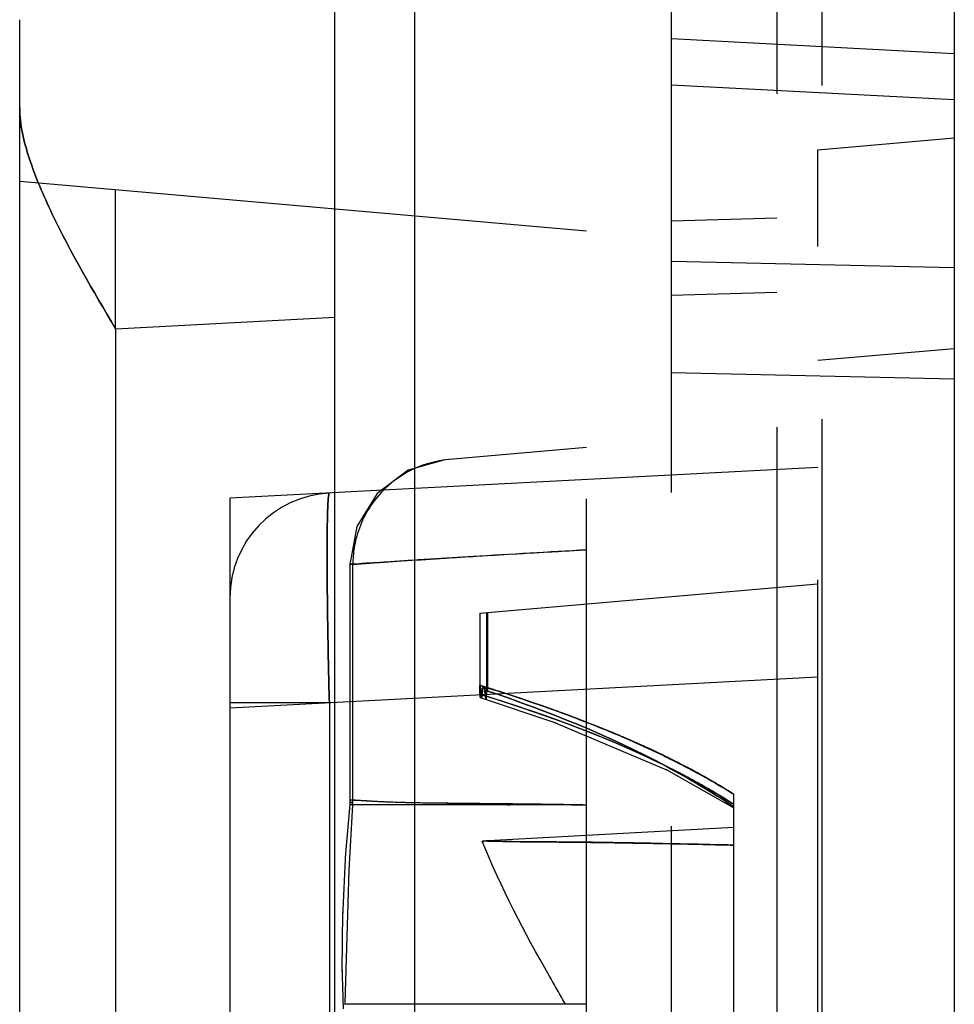
# Model space of a CAD drawing. Units: millimetres. Extents: x 4514 to 5020, y -818 to -458.
# Drawn here: x 4916 to 4925, y -513 to -504 of the extents above; entities that cross this region are included whole.
import ezdxf

# ---------------------------------------------------------------- set-up
doc = ezdxf.new("R2010")
doc.units = ezdxf.units.MM
doc.linetypes.add('HIDDEN', pattern=[9.525, 6.35, -3.175])
doc.layers.add('DEFAULT_2', color=8, linetype='HIDDEN')

msp = doc.modelspace()

# ---------------------------------------------------------------- linework, layer by layer
at = {"color": 7, "linetype": 'Continuous'}
for p, q in [((4925.1417, -496.4043), (4925.1417, -571.3852)), ((4919.2457, -533.217), (4919.2457, -497.4725)), ((4920.0039, -497.8987), (4920.0039, -569.8909)), ((4916.2457, -564.1675), (4916.2457, -503.622)), ((4917.1586, -506.5646), (4919.2457, -506.4552)), ((4917.1586, -506.5646), (4917.1586, -561.225))]:
    msp.add_line(p, q, dxfattribs=at)
msp.add_open_spline([(4917.1586, -506.5646), (4916.9455, -506.2048), (4916.6376, -505.6786), (4916.3312, -504.9721), (4916.2457, -504.6223), (4916.2457, -504.4587)], degree=3, knots=[0, 0, 0, 0, 0.542329, 0.787803, 1, 1, 1, 1], dxfattribs=at)
at = {"layer": 'DEFAULT_2', "color": 8, "linetype": 'HIDDEN'}
for p, q in [((4923.8817, -497.8986), (4923.8817, -569.8909)), ((4923.4513, -497.9765), (4923.4513, -569.813)), ((4922.4513, -565.2733), (4922.4513, -502.5162)), ((4925.1417, -503.9463), (4922.4513, -503.8053)), ((4925.1417, -504.385), (4922.4513, -504.244)), ((4923.8417, -504.86), (4925.1417, -504.7463)), ((4923.8417, -562.9295), (4923.8417, -504.86)), ((4916.2457, -505.1596), (4921.6417, -505.6317)), ((4917.1586, -506.5646), (4917.1586, -505.2395)), ((4922.4513, -505.5379), (4923.4513, -505.509)), ((4921.6417, -562.1578), (4921.6417, -505.6317)), ((4925.1417, -505.9837), (4922.4513, -505.9253)), ((4922.4513, -506.2433), (4923.4513, -506.2144)), ((4925.1417, -506.7538), (4923.8417, -506.8676)), ((4925.1417, -507.0429), (4922.4513, -506.9845)), ((4921.6417, -507.6948), (4920.2999, -507.8122)), ((4920.2919, -507.8129), (4919.9443, -507.9115)), ((4923.8417, -507.8842), (4918.2457, -508.1775)), ((4919.9442, -507.9116), (4919.6498, -508.1324)), ((4918.2457, -508.1775), (4918.2457, -559.612)), ((4919.6496, -508.1325), (4919.4548, -508.4454)), ((4919.4548, -508.4455), (4919.3866, -508.8075)), ((4919.3866, -508.8074), (4919.4146, -508.8052)), ((4919.417, -508.8057), (4919.3866, -508.8075)), ((4919.3866, -508.8074), (4919.3866, -511.0947)), ((4919.4146, -508.8052), (4919.6315, -508.7902)), ((4919.417, -511.0947), (4919.417, -508.8057)), ((4919.6315, -508.7902), (4920.013, -508.7648)), ((4920.6241, -509.2724), (4923.8417, -508.9909)), ((4920.6241, -509.2724), (4920.6241, -509.9781)), ((4920.6915, -509.9794), (4920.6915, -509.2665)), ((4920.7024, -510.0125), (4920.7024, -509.2656)), ((4923.8417, -509.8815), (4918.2457, -510.1748)), ((4920.6257, -509.9589), (4920.6684, -509.9722)), ((4920.6682, -509.9721), (4920.7052, -509.9837)), ((4920.6682, -509.9721), (4920.7116, -509.9857)), ((4920.6263, -510.0436), (4920.6652, -510.0557)), ((4920.636, -510.0466), (4920.6788, -510.06)), ((4920.636, -510.0466), (4920.6788, -510.06)), ((4920.636, -510.0466), (4920.6788, -510.06)), ((4920.636, -510.0466), (4920.6788, -510.06)), ((4920.636, -510.0466), (4920.6788, -510.06)), ((4920.636, -510.0466), (4920.6788, -510.06)), ((4920.636, -510.0466), (4920.6788, -510.06)), ((4920.636, -510.0466), (4920.6788, -510.06)), ((4920.636, -510.0466), (4920.6788, -510.06)), ((4920.636, -510.0466), (4920.6788, -510.06)), ((4920.636, -510.0466), (4920.6788, -510.06)), ((4920.636, -510.0466), (4920.6788, -510.06)), ((4920.636, -510.0466), (4920.6788, -510.06)), ((4920.636, -510.0466), (4920.6788, -510.06)), ((4920.636, -510.0466), (4920.6788, -510.06)), ((4920.636, -510.0466), (4920.6788, -510.06)), ((4920.6463, -510.0498), (4920.6788, -510.06)), ((4920.6463, -510.0498), (4920.6788, -510.06)), ((4920.6463, -510.0498), (4920.6788, -510.06)), ((4920.6463, -510.0498), (4920.6788, -510.06)), ((4920.6463, -510.0498), (4920.6788, -510.06)), ((4920.6463, -510.0498), (4920.6788, -510.06)), ((4920.6463, -510.0498), (4920.6788, -510.06)), ((4920.6463, -510.0498), (4920.6788, -510.06)), ((4920.6463, -510.0498), (4920.6788, -510.06)), ((4920.6463, -510.0498), (4920.6788, -510.06)), ((4920.6463, -510.0498), (4920.6788, -510.06)), ((4920.6463, -510.0498), (4920.6788, -510.06)), ((4920.6463, -510.0498), (4920.6788, -510.06)), ((4920.6463, -510.0498), (4920.6788, -510.06)), ((4920.6463, -510.0498), (4920.6788, -510.06)), ((4920.6463, -510.0498), (4920.6788, -510.06)), ((4920.6652, -510.0557), (4920.6788, -510.06)), ((4920.6652, -510.0557), (4920.6788, -510.06)), ((4920.6652, -510.0557), (4920.6788, -510.06)), ((4920.6652, -510.0557), (4920.6788, -510.06)), ((4920.6652, -510.0557), (4920.6788, -510.06)), ((4920.6652, -510.0557), (4920.6788, -510.06)), ((4920.6652, -510.0557), (4920.6788, -510.06)), ((4920.6652, -510.0557), (4920.6788, -510.06)), ((4920.6652, -510.0557), (4920.6788, -510.06)), ((4920.6652, -510.0557), (4920.6788, -510.06)), ((4920.6652, -510.0557), (4920.6788, -510.06)), ((4920.6652, -510.0557), (4920.6788, -510.06)), ((4920.6652, -510.0557), (4920.6788, -510.06)), ((4920.6652, -510.0557), (4920.6788, -510.06)), ((4920.6652, -510.0557), (4920.6788, -510.06)), ((4920.6915, -509.9794), (4920.689, -510.0192)), ((4919.1934, -510.1251), (4918.2457, -510.1251)), ((4919.1934, -510.1251), (4919.1934, -557.6644)), ((4920.6299, -510.0738), (4921.3475, -510.3152)), ((4921.1974, -510.1466), (4921.2363, -510.1602)), ((4921.1975, -510.1466), (4921.2363, -510.1602)), ((4921.3126, -510.3026), (4922.4172, -510.7691)), ((4922.4, -510.7606), (4923.0417, -511.1239)), ((4923.0417, -516.9286), (4923.0417, -510.9945)), ((4919.3907, -511.0534), (4919.3473, -511.5585)), ((4920.8887, -511.0947), (4919.3866, -511.0947)), ((4919.3866, -511.0947), (4919.3871, -511.0947)), ((4919.3907, -511.0536), (4919.3907, -511.0534)), ((4919.4119, -511.0948), (4919.417, -511.0947)), ((4923.0417, -511.3124), (4920.6472, -511.4414)), ((4919.3483, -511.5452), (4919.3168, -512.1619)), ((4919.3182, -512.1173), (4919.3119, -512.6827)), ((4919.3113, -512.6198), (4919.3233, -513.0367)), ((4921.6417, -512.9948), (4919.3209, -512.9948)), ((4920.9592, -512.9948), (4919.3215, -512.9948)), ((4921.3047, -512.9948), (4920.9592, -512.9948)), ((4921.4391, -512.9948), (4921.3047, -512.9948)), ((4921.6417, -512.9948), (4921.4391, -512.9948))]:
    msp.add_line(p, q, dxfattribs=at)
msp.add_lwpolyline([(4919.3422, -512.9792), (4919.3812, -511.7184), (4919.417, -511.0947)], dxfattribs=at)
for centre, radius, start, end in [((4920.4166, -508.8046), 0.9988, 95.00558, 142.80743), ((4919.2457, -509.1255), 0.9989, 93.00462, 180.05992), ((4920.4205, -508.8061), 1.0035, 167.54449, 179.97844), ((4915.0188, -528.0728), 18.9618, 72.59277, 72.80067), ((4915.0957, -527.8266), 18.7039, 72.50605, 72.68218), ((4915.6748, -526.0072), 16.7946, 70.80217, 72.70225), ((4926.1454, -510.3433), 5.4661, 176.60091, 177.05458), ((4915.7005, -525.9309), 16.7141, 70.79898, 72.62608), ((4915.7334, -525.8314), 16.6093, 70.73931, 72.58227), ((4915.7598, -525.7511), 16.5248, 70.67464, 72.56297), ((4915.7079, -525.9111), 16.6929, 70.86933, 72.53373), ((4916.2721, -524.2625), 14.9505, 70.66579, 70.84151), ((4916.453, -523.7468), 14.404, 69.98649, 70.84795), ((4916.7054, -523.0399), 13.6534, 69.03964, 70.79769), ((4916.4736, -523.6895), 14.3431, 69.98533, 70.77094), ((4916.6836, -523.1005), 13.7178, 69.13701, 70.78923), ((4916.713, -523.0202), 13.6323, 69.07839, 70.72867), ((4916.5004, -523.6149), 14.2638, 69.98399, 70.66974), ((4916.5216, -523.5554), 14.2007, 69.92834, 70.64332), ((4916.7253, -522.9882), 13.5981, 69.13249, 70.62541), ((4916.8821, -522.5684), 13.15, 69.11944, 69.98612), ((4916.8963, -522.53), 13.109, 69.05748, 69.98706), ((4916.9104, -522.4925), 13.0689, 69.05384, 69.93023), ((4917.4952, -520.9769), 11.4444, 67.16692, 69.07816), ((4917.6578, -520.5683), 11.0047, 66.28183, 69.10969), ((4917.6638, -520.5536), 10.9889, 66.2516, 69.10802), ((4917.6704, -520.5378), 10.9717, 66.25264, 69.07166), ((4918.0191, -519.7223), 10.0848, 66.22777, 67.14468), ((4918.0461, -519.6595), 10.0165, 66.06435, 67.14696), ((4918.2046, -519.2988), 9.6225, 66.01778, 66.22214), ((4918.4751, -518.6953), 8.9612, 64.20659, 66.24872), ((4918.4829, -518.6784), 8.9425, 64.18162, 66.21988), ((4918.2224, -519.2588), 9.5787, 65.9372, 66.1909), ((4918.2698, -519.1522), 9.462, 65.71948, 66.106), ((4918.4996, -518.6432), 8.9036, 64.20914, 66.07855), ((4918.5064, -518.6285), 8.8874, 64.20132, 66.03914), ((4918.5184, -518.6032), 8.8594, 64.20153, 65.95645), ((4918.5451, -518.5468), 8.797, 64.24004, 65.73266), ((4918.8257, -517.9613), 8.1477, 63.68309, 64.22759), ((4918.8315, -517.9494), 8.1345, 63.68281, 64.18293), ((4919.3568, -516.8865), 6.868, 57.55233, 63.70828), ((4919.2192, -517.1758), 7.1883, 60.76167, 63.74612), ((4917.7187, -519.457), 9.9161, 57.53356, 57.82006), ((4917.7315, -519.4385), 9.8936, 57.53859, 57.80939), ((4917.7627, -519.3906), 9.8365, 57.5422, 57.81402), ((4917.77, -519.3793), 9.823, 57.54303, 57.81521)]:
    msp.add_arc(centre, radius, start, end, dxfattribs=at)
for points, knots in [([(4916.2457, -504.4587), (4916.2457, -504.6223), (4916.3312, -504.9721), (4916.6376, -505.6787), (4916.9455, -506.2048), (4917.1586, -506.5646)], [0, 0, 0, 0, 0.212204, 0.457684, 1, 1, 1, 1]), ([(4919.1934, -510.1251), (4919.1867, -509.8706), (4919.1788, -509.501), (4919.173, -509.0306), (4919.1713, -508.7318), (4919.1725, -508.4872), (4919.1754, -508.3195), (4919.1801, -508.2216), (4919.1828, -508.171), (4919.1876, -508.1469), (4919.1897, -508.1281), (4919.1934, -508.1279)], [0, 0, 0, 0, 0.38212, 0.554695, 0.705971, 0.83024, 0.922655, 0.955806, 0.979786, 0.994465, 1, 1, 1, 1]), ([(4919.1934, -508.1279), (4919.1897, -508.1281), (4919.1876, -508.1469), (4919.1828, -508.171), (4919.1801, -508.2216), (4919.1754, -508.3195), (4919.1725, -508.4871), (4919.1713, -508.7318), (4919.173, -509.0306), (4919.1788, -509.501), (4919.1867, -509.8706), (4919.1934, -510.1251)], [0, 0, 0, 0, 0.005533, 0.02021, 0.044188, 0.077338, 0.169751, 0.29402, 0.445296, 0.617874, 1, 1, 1, 1]), ([(4919.3866, -508.8071), (4919.3916, -508.8035), (4919.424, -508.8096), (4919.4967, -508.7941), (4919.6452, -508.7911), (4919.8706, -508.7723), (4920.1864, -508.7526), (4920.7858, -508.7157), (4921.2817, -508.6863), (4921.6417, -508.6657)], [0, 0, 0, 0, 0.008133, 0.038947, 0.101728, 0.202324, 0.340671, 0.521214, 1, 1, 1, 1]), ([(4919.3866, -508.8074), (4919.4151, -508.8014), (4919.4926, -508.8023), (4919.644, -508.7879), (4920.0071, -508.7667), (4920.6818, -508.7217), (4921.2817, -508.6882), (4921.6417, -508.6671)], [0, 0, 0, 0, 0.038724, 0.10188, 0.20233, 0.521226, 1, 1, 1, 1]), ([(4920.013, -508.7648), (4920.1152, -508.758), (4920.658, -508.7238), (4921.2011, -508.6929), (4921.6417, -508.6671)], [0, 0, 0, 0, 0.188431, 1, 1, 1, 1]), ([(4919.417, -508.8057), (4919.412, -508.8056), (4919.4018, -508.8061), (4919.3917, -508.8069), (4919.3866, -508.8071)], [0, 0, 0, 0, 0.49992, 1, 1, 1, 1]), ([(4920.6241, -509.9783), (4920.6241, -509.9735), (4920.6252, -509.9681), (4920.6241, -509.9597), (4920.6256, -509.9588)], [0, 0, 0, 0, 0.730032, 1, 1, 1, 1]), ([(4920.6257, -509.9589), (4920.6243, -509.9597), (4920.6253, -509.9675), (4920.6243, -509.9727), (4920.6243, -509.9772)], [0, 0, 0, 0, 0.271253, 1, 1, 1, 1]), ([(4920.6257, -509.9589), (4920.6248, -509.9594), (4920.625, -509.9642), (4920.6245, -509.9674), (4920.6244, -509.9702)], [0, 0, 0, 0, 0.280752, 1, 1, 1, 1]), ([(4920.6256, -509.9588), (4920.6308, -509.9648), (4920.6281, -509.9979), (4920.6344, -510.025), (4920.636, -510.0466)], [0, 0, 0, 0, 0.26588, 1, 1, 1, 1]), ([(4920.6359, -510.0466), (4920.6343, -510.025), (4920.628, -509.9978), (4920.6307, -509.9649), (4920.6257, -509.9589)], [0, 0, 0, 0, 0.734583, 1, 1, 1, 1]), ([(4920.6357, -510.0465), (4920.6371, -510.0347), (4920.6398, -510.0115), (4920.6529, -509.969), (4920.6685, -509.9721)], [0, 0, 0, 0, 0.427127, 1, 1, 1, 1]), ([(4920.6682, -509.9721), (4920.6595, -509.9703), (4920.6468, -509.9862), (4920.6438, -509.9992), (4920.6425, -510.0046)], [0, 0, 0, 0, 0.615371, 1, 1, 1, 1]), ([(4920.6464, -510.0498), (4920.6483, -510.0296), (4920.6532, -510.0104), (4920.6565, -509.9705), (4920.6635, -509.9706)], [0, 0, 0, 0, 0.745037, 1, 1, 1, 1]), ([(4920.6633, -509.9706), (4920.6621, -509.9705), (4920.6521, -509.982), (4920.6531, -509.9956), (4920.6513, -510.0074)], [0, 0, 0, 0, 0.093898, 1, 1, 1, 1]), ([(4920.6788, -510.06), (4920.6772, -510.0382), (4920.6719, -510.0117), (4920.6707, -509.975), (4920.6633, -509.9706)], [0, 0, 0, 0, 0.717635, 1, 1, 1, 1]), ([(4920.6635, -509.9706), (4920.6708, -509.9751), (4920.672, -510.0117), (4920.6773, -510.0383), (4920.6789, -510.06)], [0, 0, 0, 0, 0.282434, 1, 1, 1, 1]), ([(4920.7024, -510.0125), (4920.6994, -510.0072), (4920.6902, -509.9924), (4920.679, -509.9766), (4920.6682, -509.9721)], [0, 0, 0, 0, 0.34268, 1, 1, 1, 1]), ([(4920.6685, -509.9721), (4920.6712, -509.9733), (4920.6861, -509.9836), (4920.6953, -509.9996), (4920.7025, -510.0125)], [0, 0, 0, 0, 0.166219, 1, 1, 1, 1]), ([(4920.6685, -509.9722), (4920.8238, -510.0207), (4921.4029, -510.2098), (4921.9722, -510.4324), (4922.3741, -510.6268)], [0, 0, 0, 0, 0.267148, 1, 1, 1, 1]), ([(4920.626, -510.0435), (4920.6257, -510.0366), (4920.6249, -510.0149), (4920.6241, -509.9931), (4920.6241, -509.9783)], [0, 0, 0, 0, 0.318428, 1, 1, 1, 1]), ([(4920.6243, -509.9772), (4920.6243, -509.9811), (4920.6246, -510.0033), (4920.6255, -510.0254), (4920.6263, -510.0436)], [0, 0, 0, 0, 0.179126, 1, 1, 1, 1]), ([(4920.626, -510.0435), (4920.6263, -510.0509), (4920.6285, -510.0587), (4920.6269, -510.0729), (4920.6296, -510.0737)], [0, 0, 0, 0, 0.725155, 1, 1, 1, 1]), ([(4923.0417, -511.0907), (4922.8589, -510.9745), (4922.0931, -510.5393), (4921.2589, -510.2404), (4920.626, -510.0435)], [0, 0, 0, 0, 0.24631, 1, 1, 1, 1]), ([(4920.6299, -510.0738), (4920.6272, -510.073), (4920.6288, -510.0588), (4920.6266, -510.0509), (4920.6263, -510.0436)], [0, 0, 0, 0, 0.275076, 1, 1, 1, 1]), ([(4920.6296, -510.0737), (4920.6318, -510.0744), (4920.6325, -510.0587), (4920.6345, -510.0533), (4920.6353, -510.0464)], [0, 0, 0, 0, 0.254734, 1, 1, 1, 1]), ([(4920.6357, -510.0465), (4920.6349, -510.0534), (4920.6329, -510.0588), (4920.6322, -510.0745), (4920.6299, -510.0738)], [0, 0, 0, 0, 0.745206, 1, 1, 1, 1]), ([(4923.0417, -511.0907), (4922.8596, -510.9749), (4922.0968, -510.5413), (4921.266, -510.243), (4920.6357, -510.0465)], [0, 0, 0, 0, 0.246318, 1, 1, 1, 1]), ([(4923.0417, -511.0907), (4922.8597, -510.975), (4922.0969, -510.5413), (4921.2662, -510.243), (4920.6359, -510.0466)], [0, 0, 0, 0, 0.246315, 1, 1, 1, 1]), ([(4920.6409, -510.0772), (4920.6381, -510.0764), (4920.6389, -510.0622), (4920.6366, -510.0541), (4920.636, -510.0466)], [0, 0, 0, 0, 0.279018, 1, 1, 1, 1]), ([(4920.6408, -510.0772), (4920.6431, -510.0779), (4920.644, -510.0623), (4920.6456, -510.0568), (4920.6463, -510.0498)], [0, 0, 0, 0, 0.254456, 1, 1, 1, 1]), ([(4920.6464, -510.0498), (4920.6458, -510.0568), (4920.6441, -510.0623), (4920.6432, -510.0779), (4920.6409, -510.0772)], [0, 0, 0, 0, 0.745506, 1, 1, 1, 1]), ([(4923.0417, -511.0907), (4922.8604, -510.9754), (4922.1009, -510.5434), (4921.2739, -510.2458), (4920.6464, -510.0498)], [0, 0, 0, 0, 0.246323, 1, 1, 1, 1]), ([(4920.6788, -510.06), (4920.6794, -510.0674), (4920.6821, -510.0753), (4920.6802, -510.0896), (4920.6829, -510.0904)], [0, 0, 0, 0, 0.727414, 1, 1, 1, 1]), ([(4923.0417, -511.0907), (4922.8627, -510.9769), (4922.1135, -510.5499), (4921.2978, -510.2546), (4920.6788, -510.06)], [0, 0, 0, 0, 0.246339, 1, 1, 1, 1]), ([(4920.6829, -510.0904), (4920.6852, -510.0911), (4920.6842, -510.0747), (4920.6862, -510.0695), (4920.6866, -510.0624)], [0, 0, 0, 0, 0.251868, 1, 1, 1, 1]), ([(4920.6866, -510.0624), (4920.6862, -510.0695), (4920.6843, -510.0747), (4920.6852, -510.0911), (4920.683, -510.0904)], [0, 0, 0, 0, 0.748142, 1, 1, 1, 1]), ([(4920.6866, -510.0624), (4920.6872, -510.0504), (4920.6883, -510.0226), (4920.6915, -509.995), (4920.6915, -509.9794)], [0, 0, 0, 0, 0.435839, 1, 1, 1, 1]), ([(4923.0417, -511.0907), (4922.8633, -510.9773), (4922.1165, -510.5515), (4921.3036, -510.2567), (4920.6866, -510.0624)], [0, 0, 0, 0, 0.246345, 1, 1, 1, 1]), ([(4921.569, -510.2821), (4921.6149, -510.2996), (4921.7941, -510.3692), (4921.9715, -510.4431), (4922.1022, -510.501)], [0, 0, 0, 0, 0.255795, 1, 1, 1, 1]), ([(4921.569, -510.2821), (4921.6149, -510.2996), (4921.7941, -510.3692), (4921.9715, -510.4431), (4922.1022, -510.501)], [0, 0, 0, 0, 0.255795, 1, 1, 1, 1]), ([(4921.569, -510.2821), (4921.6149, -510.2996), (4921.7941, -510.3692), (4921.9716, -510.4432), (4922.1024, -510.5011)], [0, 0, 0, 0, 0.255797, 1, 1, 1, 1]), ([(4922.3683, -510.624), (4922.4282, -510.653), (4922.6576, -510.7672), (4922.8814, -510.8931), (4923.0417, -510.9945)], [0, 0, 0, 0, 0.259629, 1, 1, 1, 1]), ([(4922.3683, -510.624), (4922.4282, -510.653), (4922.6576, -510.7672), (4922.8814, -510.8931), (4923.0417, -510.9945)], [0, 0, 0, 0, 0.259629, 1, 1, 1, 1]), ([(4922.3734, -510.6265), (4922.4329, -510.6553), (4922.6605, -510.7688), (4922.8825, -510.8939), (4923.0417, -510.9945)], [0, 0, 0, 0, 0.259563, 1, 1, 1, 1]), ([(4922.374, -510.6268), (4922.4334, -510.6555), (4922.6609, -510.769), (4922.8827, -510.894), (4923.0417, -510.9945)], [0, 0, 0, 0, 0.259555, 1, 1, 1, 1]), ([(4923.0417, -510.9945), (4922.9901, -510.9619), (4922.7731, -510.8297), (4922.548, -510.711), (4922.3743, -510.627)], [0, 0, 0, 0, 0.240639, 1, 1, 1, 1]), ([(4923.0417, -510.9945), (4922.9903, -510.962), (4922.7743, -510.8304), (4922.5504, -510.7122), (4922.3776, -510.6285)], [0, 0, 0, 0, 0.24068, 1, 1, 1, 1]), ([(4922.4379, -510.658), (4922.4913, -510.6845), (4922.6967, -510.789), (4922.8973, -510.9032), (4923.0417, -510.9945)], [0, 0, 0, 0, 0.258718, 1, 1, 1, 1]), ([(4919.3907, -511.0533), (4919.3913, -511.047), (4919.4346, -511.051), (4919.4945, -511.0528), (4919.6505, -511.0632), (4919.8702, -511.0718), (4920.1874, -511.0778), (4920.5936, -511.081), (4921.0897, -511.0857), (4921.4496, -511.0913), (4921.6417, -511.0948)], [0, 0, 0, 0, 0.008485, 0.039035, 0.101336, 0.2016, 0.339803, 0.520443, 0.744007, 1, 1, 1, 1]), ([(4919.3907, -511.0533), (4919.3909, -511.051), (4919.4023, -511.0473), (4919.41, -511.0485), (4919.4166, -511.0487)], [0, 0, 0, 0, 0.265112, 1, 1, 1, 1]), ([(4919.4166, -511.0487), (4919.4267, -511.0491), (4919.5005, -511.0544), (4919.5742, -511.0584), (4919.6379, -511.0616)], [0, 0, 0, 0, 0.137068, 1, 1, 1, 1]), ([(4919.6379, -511.0616), (4919.8807, -511.0739), (4920.5489, -511.0809), (4921.2168, -511.087), (4921.6417, -511.0948)], [0, 0, 0, 0, 0.363877, 1, 1, 1, 1]), ([(4920.8887, -511.0947), (4920.9476, -511.0938), (4921.1986, -511.0908), (4921.4496, -511.095), (4921.6417, -511.0948)], [0, 0, 0, 0, 0.234564, 1, 1, 1, 1]), ([(4920.6472, -511.4414), (4920.6495, -511.4467), (4920.6762, -511.4351), (4920.7086, -511.4443), (4920.7679, -511.4408), (4920.8402, -511.4439), (4920.9333, -511.4452), (4921.1063, -511.4483), (4921.3737, -511.4493), (4921.7393, -511.4537), (4922.1472, -511.46), (4922.5855, -511.4687), (4922.887, -511.4755), (4923.0417, -511.4793)], [0, 0, 0, 0, 0.007233, 0.024191, 0.04795, 0.078163, 0.116029, 0.164129, 0.295141, 0.450818, 0.622197, 0.806125, 1, 1, 1, 1]), ([(4923.0417, -511.4793), (4922.7402, -511.4719), (4922.1777, -511.4605), (4921.4417, -511.4477), (4920.9453, -511.4501), (4920.7095, -511.4378), (4920.6472, -511.4414)], [0, 0, 0, 0, 0.377807, 0.704864, 0.92184, 1, 1, 1, 1]), ([(4921.4417, -512.9948), (4921.3901, -512.9053), (4921.0986, -512.4021), (4920.8261, -511.8851), (4920.6472, -511.4414)], [0, 0, 0, 0, 0.177651, 1, 1, 1, 1])]:
    msp.add_open_spline(points, degree=3, knots=knots, dxfattribs=at)
for points in [[(4919.6204, -508.2013), (4919.5341, -508.315), (4919.4714, -508.4504), (4919.4406, -508.5897)], [(4920.6425, -510.0046), (4920.639, -510.0183), (4920.637, -510.0323), (4920.6353, -510.0464)], [(4920.6513, -510.0074), (4920.6492, -510.0215), (4920.6476, -510.0356), (4920.6463, -510.0498)], [(4920.7024, -510.0125), (4921.2842, -510.2091), (4921.8591, -510.4378), (4922.3996, -510.7294)], [(4922.3996, -510.7293), (4921.8591, -510.4378), (4921.2843, -510.2091), (4920.7025, -510.0125)], [(4923.0417, -511.1139), (4922.8342, -510.9754), (4922.6191, -510.8478), (4922.3996, -510.7293)], [(4922.3996, -510.7294), (4922.6192, -510.8478), (4922.8342, -510.9754), (4923.0417, -511.1139)], [(4922.7303, -510.9033), (4922.836, -510.9626), (4922.9395, -511.0257), (4923.0417, -511.0907)], [(4919.417, -511.0947), (4919.4182, -511.0784), (4919.3898, -511.0698), (4919.3907, -511.0535)]]:
    msp.add_open_spline(points, degree=3, dxfattribs=at)

doc.saveas('drawing.dxf')
